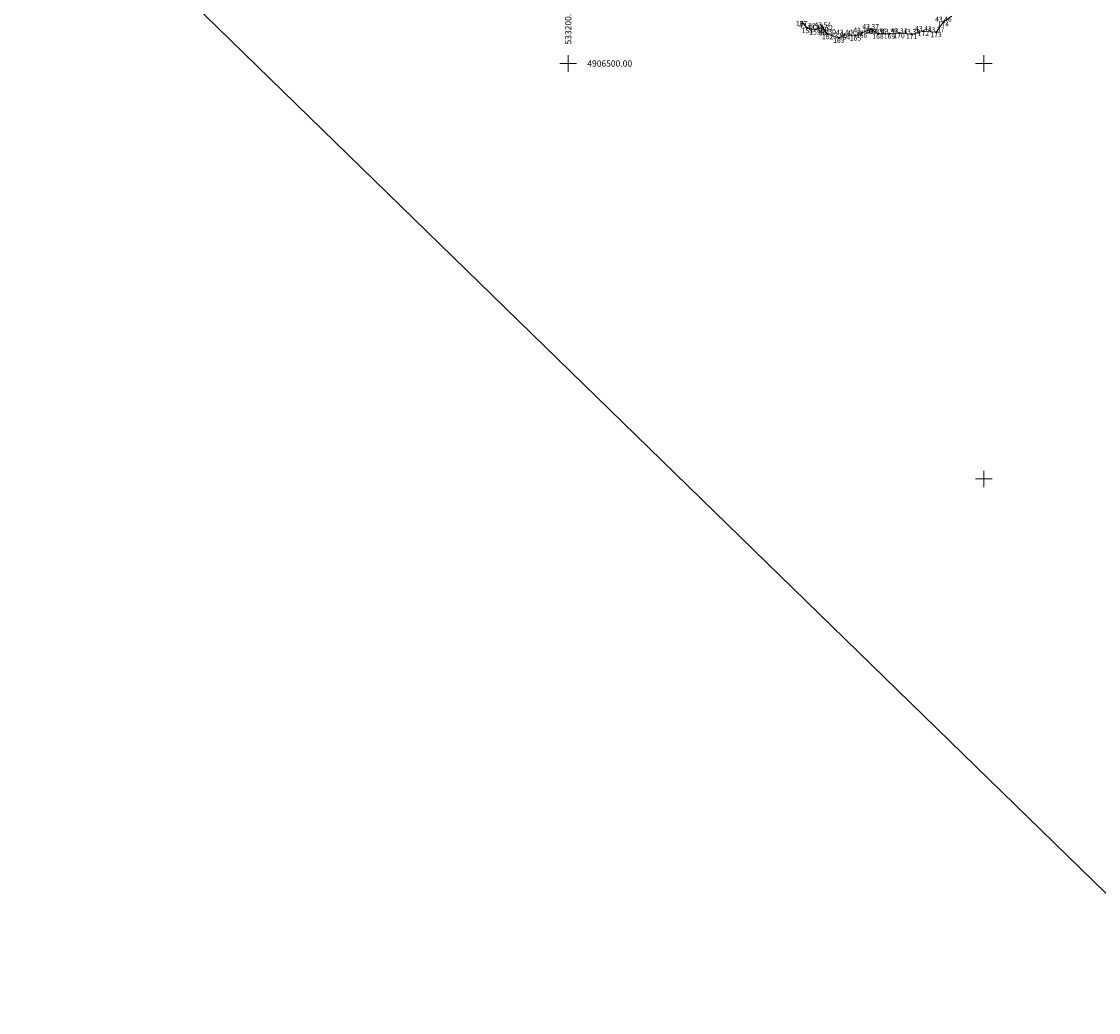
# Model space of a CAD drawing. Units: metres. Extents: x 533068 to 534235, y 4905822 to 4906980.
# Drawn here: x 533068 to 533328, y 4906272 to 4906510 of the extents above; entities that cross this region are included whole.
import ezdxf
from ezdxf.enums import TextEntityAlignment as Align

# ---------------------------------------------------------------- set-up
doc = ezdxf.new("R2010")
doc.units = ezdxf.units.M
doc.header["$MEASUREMENT"] = 0
for name, color, linetype, lineweight in [('A4', 7, 'Continuous', 0), ('body', 7, 'Continuous', 0), ('body_tisk', 7, 'Continuous', 0), ('cislo_bodu', 7, 'Continuous', 0), ('krizky_site', 7, 'Continuous', 0), ('more', 7, 'Continuous', 0), ('vyska_bodu', 7, 'Continuous', 0), ('vyska_bodu_tisk', 7, 'Continuous', 0)]:
    doc.layers.add(name, color=color, linetype=linetype, lineweight=lineweight)
doc.styles.add('Style-Arial', font='arial.ttf')
doc.styles.add('Style-WORKING', font='WORKING.shx')

# ---------------------------------------------------------------- blocks, each defined once
blk = doc.blocks.new('99_02')
at = {"layer": 'krizky_site', "color": 7, "linetype": 'Continuous'}
for p, q in [((-2, 0), (2, 0)), ((0, 0), (0, 2)), ((0, 0), (0, -2))]:
    blk.add_line(p, q, dxfattribs=at)
blk = doc.blocks.new('09_12')
at = {"layer": 'body_tisk', "color": 32, "linetype": 'Continuous', "lineweight": 40}
for radius in [0.015, 0.005]:
    blk.add_circle((0, 0), radius, dxfattribs=at)

msp = doc.modelspace()

# ---------------------------------------------------------------- linework, layer by layer
at = {"layer": 'A4', "color": 254, "linetype": 'Continuous', "lineweight": 0, "flags": 128}
msp.add_lwpolyline([(533068.43, 4906554.71), (533483.05, 4906980.07), (534234.94, 4906247.15), (533820.32, 4905821.8), (533068.43, 4906554.71)], close=True, dxfattribs=at)
at = {"layer": 'body', "color": 32, "linetype": 'Continuous', "lineweight": 40}
for p in [(533257.52, 4906508.51), (533261.24, 4906508.7), (533272.79, 4906508.3), (533290.28, 4906510.07), (533259.39, 4906508.15), (533261.7, 4906507.99), (533262.43, 4906507.06), (533265.13, 4906506.18), (533266.48, 4906506.93), (533269.14, 4906506.73), (533270.6, 4906507.41), (533274.55, 4906507.16), (533277.31, 4906507.16), (533279.62, 4906507.3), (533282.64, 4906507.08), (533285.47, 4906507.82), (533288.53, 4906507.54)]:
    msp.add_point(p, dxfattribs=at)
at = {"layer": 'more', "color": 5, "flags": 128}
msp.add_lwpolyline([(533292.29, 4906511.36), (533290.28, 4906510.07), (533288.53, 4906507.54), (533285.47, 4906507.82), (533282.64, 4906507.08), (533279.62, 4906507.3), (533277.31, 4906507.16), (533274.55, 4906507.16), (533272.79, 4906508.3), (533270.6, 4906507.41), (533269.14, 4906506.73), (533266.48, 4906506.94), (533265.13, 4906506.18), (533262.43, 4906507.06), (533261.7, 4906507.99), (533261.24, 4906508.7), (533259.39, 4906508.15), (533257.52, 4906508.51), (533256.16, 4906510.21)], dxfattribs=at)

# ---------------------------------------------------------------- block references
at = {"layer": 'body_tisk', "color": 32, "linetype": 'Continuous', "lineweight": 40, "xscale": 0.1, "yscale": 0.1, "zscale": 0.1}
msp.add_blockref('09_12', (533274.55, 4906507.16), dxfattribs=at)
at = {"layer": 'krizky_site', "color": 7, "linetype": 'Continuous'}
for p in [(533200, 4906500), (533300, 4906500), (533300, 4906400)]:
    msp.add_blockref('99_02', p, dxfattribs=at)

# ---------------------------------------------------------------- texts
at = {"layer": 'cislo_bodu', "color": 1, "linetype": 'Continuous', "lineweight": 0, "style": 'Style-WORKING'}
for s, p in [('157', (533256.16, 4906510.21)), ('158', (533257.52, 4906508.51)), ('160', (533261.23, 4906508.7)), ('167', (533272.79, 4906508.3)), ('174', (533290.28, 4906510.07)), ('159', (533259.39, 4906508.15)), ('161', (533261.7, 4906507.99)), ('162', (533262.43, 4906507.06)), ('163', (533265.13, 4906506.18)), ('164', (533266.48, 4906506.93)), ('165', (533269.14, 4906506.73)), ('166', (533270.6, 4906507.41)), ('168', (533274.55, 4906507.16)), ('169', (533277.31, 4906507.16)), ('170', (533279.61, 4906507.3)), ('171', (533282.64, 4906507.08)), ('172', (533285.47, 4906507.82)), ('173', (533288.53, 4906507.54))]:
    msp.add_text(s, height=1.2, dxfattribs=at).set_placement(p, align=Align.TOP_CENTER)
at = {"layer": 'krizky_site', "color": 7, "linetype": 'Continuous', "style": 'Style-Arial'}
msp.add_text('          533200.00', height=1.5, rotation=90, dxfattribs=at).set_placement((533200, 4906500), align=Align.MIDDLE_LEFT)
msp.add_text('          4906500.00', height=1.5, dxfattribs=at).set_placement((533200, 4906500), align=Align.MIDDLE_LEFT)
at = {"layer": 'vyska_bodu', "color": 32, "linetype": 'Continuous', "lineweight": 0, "style": 'Style-WORKING'}
for s, p in [('43 46', (533290.28, 4906510.07)), ('43 37', (533257.53, 4906508.51)), ('43 37', (533259.39, 4906508.15)), ('43 54', (533261.24, 4906508.7)), ('43 32', (533261.7, 4906507.99)), ('43 30', (533262.43, 4906507.06)), ('43 35', (533270.6, 4906507.41)), ('43 37', (533272.79, 4906508.3)), ('43 35', (533274.55, 4906507.16)), ('43 39', (533277.31, 4906507.16)), ('43 37', (533279.62, 4906507.3)), ('43 38', (533282.64, 4906507.08)), ('43 41', (533285.47, 4906507.82)), ('43 37', (533288.53, 4906507.54)), ('43 35', (533265.13, 4906506.18)), ('43 40', (533266.47, 4906506.93)), ('43 32', (533269.14, 4906506.73))]:
    msp.add_text(s, height=1.2, dxfattribs=at).set_placement(p, align=Align.CENTER)
at = {"layer": 'vyska_bodu_tisk', "color": 32, "linetype": 'Continuous', "lineweight": 0, "style": 'Style-Arial'}
msp.add_text('43 35', height=1.2, dxfattribs=at).set_placement((533273.78, 4906507.16), align=Align.CENTER)

doc.saveas('drawing.dxf')
